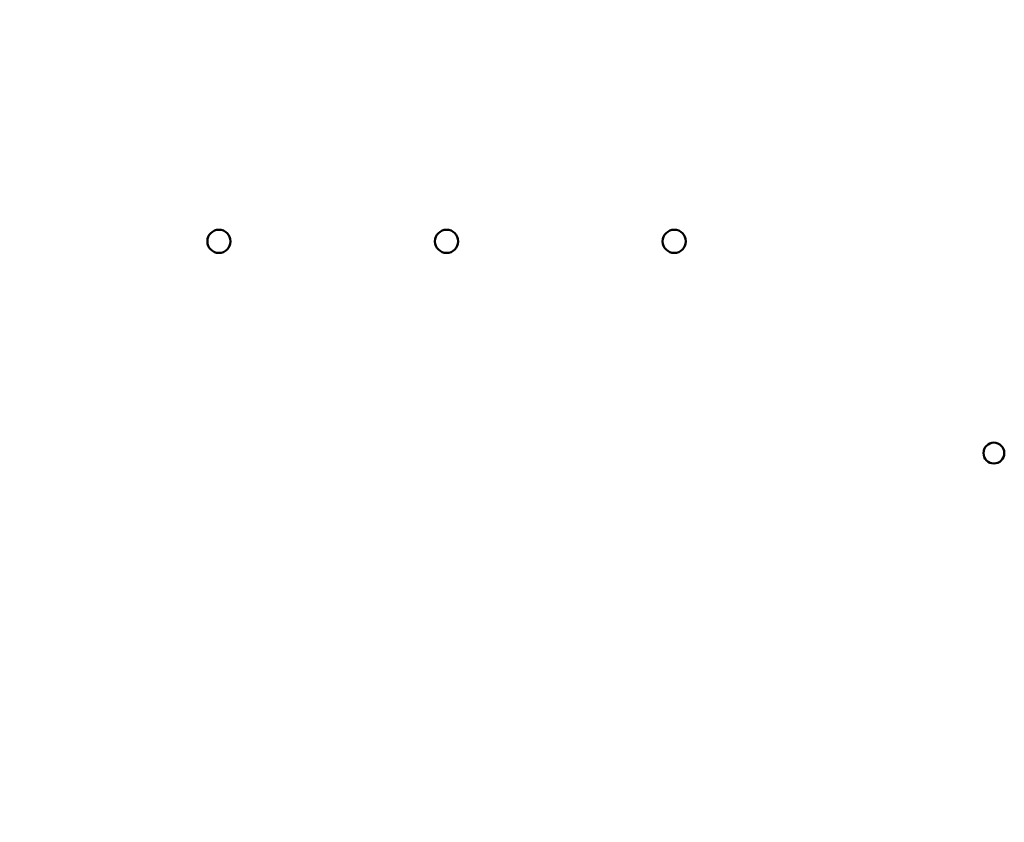
# Model space of a CAD drawing. Units: inches. Extents: x 3 to 129, y 1 to 100.
# Drawn here: x 77 to 83, y 50 to 55 of the extents above; entities that cross this region are included whole.
import ezdxf

# ---------------------------------------------------------------- set-up
doc = ezdxf.new("R2010")
doc.units = ezdxf.units.IN
doc.header["$LTSCALE"] = 6
doc.header["$MEASUREMENT"] = 0
doc.layers.add('Dimension (ANSI)', color=7, linetype='Continuous', lineweight=25)
doc.layers.add('Visible (ANSI)', color=7, linetype='Continuous', lineweight=50)
doc.styles.add('Note Text (ANSI)', font='tahoma.ttf')
doc.dimstyles.new('Default (ANSI)', dxfattribs={"dimscale": 6, "dimtxt": 0.12, "dimasz": 0.098425, "dimexe": 0.125, "dimexo": 0.0625, "dimgap": 0.031496, "dimtad": 0, "dimtih": 1, "dimtoh": 1, "dimrnd": 1e-08, "dimzin": 4, "dimdsep": 46, "dimtxsty": 'Note Text (ANSI)', "dimcen": 0.09, "dimdle": 0.393701, "dimclrd": 256, "dimclre": 256, "dimclrt": 256, "dimadec": 0, "dimazin": 1, "dimtfac": 1, "dimtofl": 0, "dimtmove": 0, "dimatfit": 3, "dimfxl": 1, "dimtolj": 1, "dimtzin": 4, "dimlwd": -1, "dimlwe": -1, "dimarcsym": 0})

# ---------------------------------------------------------------- blocks, each defined once
blk = doc.blocks.new('*D11')
at = {"layer": 'Defpoints', "color": 0}
for p in [(70.4885, 78.1388), (76.3144, 78.1388), (79.0594, 22.1388)]:
    blk.add_point(p, dxfattribs=at)
at = {"layer": 'Dimension (ANSI)'}
for p, q in [((75.9394, 78.1388), (69.7385, 78.1388)), ((70.4885, 77.5482), (70.4885, 50.7025)), ((70.4885, 22.7293), (70.4885, 49.5751)), ((78.6844, 22.1388), (69.7385, 22.1388))]:
    blk.add_line(p, q, dxfattribs=at)
for points in [[(70.3901, 77.5482), (70.587, 77.5482), (70.4885, 78.1388)], [(70.3901, 22.7293), (70.587, 22.7293), (70.4885, 22.1388)]]:
    blk.add_solid(points, dxfattribs=at)
at = {"layer": 'Dimension (ANSI)', "insert": (69.3075, 50.5135), "char_height": 0.72, "attachment_point": 1, "style": 'Note Text (ANSI)'}
blk.add_mtext('\\A1;56.00', dxfattribs=at)
blk = doc.blocks.new('*D17')
at = {"layer": 'Defpoints', "color": 0}
for p in [(73.425, 77.4788), (77.9014, 77.4788), (77.8994, 22.9788)]:
    blk.add_point(p, dxfattribs=at)
at = {"layer": 'Dimension (ANSI)'}
for p, q in [((77.5264, 77.4788), (72.675, 77.4788)), ((73.425, 76.8882), (73.425, 53.4174)), ((73.425, 23.5693), (73.425, 52.2899)), ((77.5244, 22.9788), (72.675, 22.9788))]:
    blk.add_line(p, q, dxfattribs=at)
for points in [[(73.3266, 76.8882), (73.5234, 76.8882), (73.425, 77.4788)], [(73.3266, 23.5693), (73.5234, 23.5693), (73.425, 22.9788)]]:
    blk.add_solid(points, dxfattribs=at)
at = {"layer": 'Dimension (ANSI)', "insert": (72.2439, 53.2284), "char_height": 0.72, "attachment_point": 1, "style": 'Note Text (ANSI)'}
blk.add_mtext('\\A1;54.50', dxfattribs=at)

msp = doc.modelspace()

# ---------------------------------------------------------------- linework, layer by layer
at = {"layer": 'Visible (ANSI)'}
for centre, radius in [((78.1044, 53.7688), 0.078), ((79.6344, 53.7688), 0.078), ((81.1644, 53.7688), 0.078), ((83.3124, 52.3468), 0.07)]:
    msp.add_circle(centre, radius, dxfattribs=at)

# ---------------------------------------------------------------- dimensions: what is measured, and where the dimension line sits
at = {"layer": 'Dimension (ANSI)'}
for base, p1, p2, picture, middle in [((70.4885, 78.1388), (79.0594, 22.1388), (76.3144, 78.1388), '*D11', (70.4885, 50.1388)), ((73.425, 77.4788), (77.8994, 22.9788), (77.9014, 77.4788), '*D17', (73.425, 52.8537))]:
    dim = msp.add_linear_dim(base=base, p1=p1, p2=p2, angle=90, dimstyle='Default (ANSI)', override={"dimgap": 0.031496, "dimdec": 2, "dimtol": 0, "dimlim": 0, "dimtp": 0, "dimtm": 0, "dimtdec": 2, "dimatfit": 1}, dxfattribs=at)
    dim.commit()
    dim.dimension.update_dxf_attribs({"geometry": picture, "text_midpoint": middle, "dimtype": 160})

doc.saveas('drawing.dxf')
